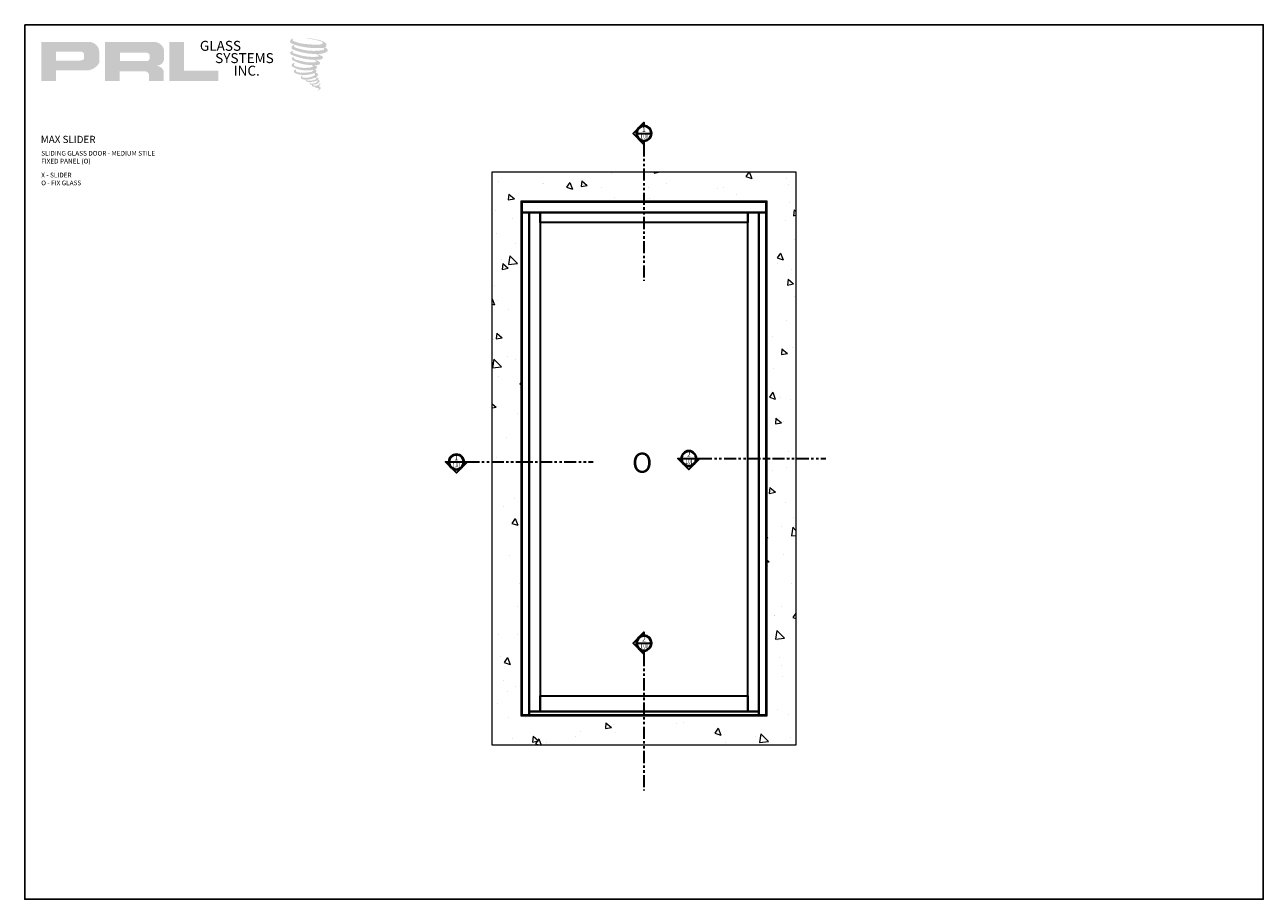
# Model space of a CAD drawing. Units: inches. Extents: x 10869 to 24807, y -8811 to -2994.
# Drawn here: x 10869 to 11125, y -3175 to -2994 of the extents above; entities that cross this region are included whole.
import ezdxf
from ezdxf.enums import TextEntityAlignment as Align

# ---------------------------------------------------------------- set-up
doc = ezdxf.new("R2010")
doc.units = ezdxf.units.IN
doc.header["$LTSCALE"] = 0.5
doc.header["$MEASUREMENT"] = 0
doc.linetypes.add('PHANTOM', pattern=[2.5, 1.25, -0.25, 0.25, -0.25, 0.25, -0.25])
for name, color, linetype, lineweight in [('Border', 7, 'Continuous', 25), ('By Others', 8, 'Continuous', 5), ('Frame', 134, 'Continuous', 35), ('Symbols', 6, 'Continuous', 30), ('Text', 252, 'Continuous', 30)]:
    doc.layers.add(name, color=color, linetype=linetype, lineweight=lineweight)
doc.styles.add('Arial', font='arial.ttf')
doc.styles.get("Standard").update_dxf_attribs({"font": 'arial.ttf'})

# ---------------------------------------------------------------- blocks, each defined once
blk = doc.blocks.new('*U55')
at = {"ltscale": 0.25}
for points in [[(-0.2, 0), (-0.198, 0.025), (-0.194, 0.05), (-0.186, 0.074), (-0.175, 0.096), (-0.162, 0.118), (-0.146, 0.137), (-0.127, 0.154), (-0.107, 0.169), (-0.085, 0.181), (-0.062, 0.19), (-0.037, 0.196), (-0.013, 0.2), (0.013, 0.2), (0.037, 0.196), (0.062, 0.19), (0.085, 0.181), (0.107, 0.169), (0.127, 0.154), (0.146, 0.137), (0.162, 0.118), (0.175, 0.096), (0.186, 0.074), (0.194, 0.05), (0.198, 0.025), (0.2, 0), (0.283, 0), (0, -0.283), (-0.283, 0)], [(3.532, 0), (3.532, -0.272), (3.378, 0)]]:
    blk.add_wipeout(points, dxfattribs=at)
blk.add_line((-0.2, 0), (0.2, 0))
at = {"linetype": 'PHANTOM', "ltscale": 0.5}
blk.add_line((0.283, 0), (3.532, 0), dxfattribs=at)
for points in [[(0.2, 0), (0.283, 0), (0, -0.283), (-0.283, 0), (-0.2, 0, 1)], [(-0.2, 0, 1), (0.2, 0, 1)], [(-0.184, 0, 1), (0.184, 0, 1)]]:
    blk.add_lwpolyline(points, format="xyb", close=True)
at = {"style": 'Arial', "flags": 8}
blk.add_attdef('VIEWNUMBER', text='', height=0.125, dxfattribs=at).set_placement((0, 0.092), align=Align.MIDDLE)
at = {"style": 'Arial', "width": 0.6, "flags": 8}
blk.add_attdef('SHEETNUMBER', text='', height=0.125, dxfattribs=at).set_placement((0, -0.092), align=Align.MIDDLE)
blk = doc.blocks.new('*U56')
at = {"ltscale": 0.25}
for points in [[(0, 0.2), (0.025, 0.198), (0.05, 0.194), (0.074, 0.186), (0.096, 0.175), (0.118, 0.162), (0.137, 0.146), (0.154, 0.127), (0.169, 0.107), (0.181, 0.085), (0.19, 0.062), (0.196, 0.037), (0.2, 0.013), (0.2, -0.013), (0.196, -0.037), (0.19, -0.062), (0.181, -0.085), (0.169, -0.107), (0.154, -0.127), (0.137, -0.146), (0.118, -0.162), (0.096, -0.175), (0.074, -0.186), (0.05, -0.194), (0.025, -0.198), (0, -0.2), (0, -0.283), (-0.283, 0), (0, 0.283)], [(0, -3.807), (-0.272, -3.807), (0, -3.652)]]:
    blk.add_wipeout(points, dxfattribs=at)
blk.add_line((-0.2, 0), (0.2, 0))
at = {"linetype": 'PHANTOM', "ltscale": 0.5}
blk.add_line((0, -0.283), (0, -3.807), dxfattribs=at)
for points in [[(0, -0.2), (0, -0.283), (-0.283, 0), (0, 0.283), (0, 0.2, 1)], [(-0.2, 0, 1), (0.2, 0, 1)], [(-0.184, 0, 1), (0.184, 0, 1)]]:
    blk.add_lwpolyline(points, format="xyb", close=True)
at = {"style": 'Arial', "flags": 8}
blk.add_attdef('VIEWNUMBER', text='', height=0.125, dxfattribs=at).set_placement((0, 0.092), align=Align.MIDDLE)
at = {"style": 'Arial', "width": 0.6, "flags": 8}
blk.add_attdef('SHEETNUMBER', text='', height=0.125, dxfattribs=at).set_placement((0, -0.092), align=Align.MIDDLE)
blk = doc.blocks.new('*U57')
at = {"ltscale": 0.25}
for points in [[(0, 0.2), (0.025, 0.198), (0.05, 0.194), (0.074, 0.186), (0.096, 0.175), (0.118, 0.162), (0.137, 0.146), (0.154, 0.127), (0.169, 0.107), (0.181, 0.085), (0.19, 0.062), (0.196, 0.037), (0.2, 0.013), (0.2, -0.013), (0.196, -0.037), (0.19, -0.062), (0.181, -0.085), (0.169, -0.107), (0.154, -0.127), (0.137, -0.146), (0.118, -0.162), (0.096, -0.175), (0.074, -0.186), (0.05, -0.194), (0.025, -0.198), (0, -0.2), (0, -0.283), (-0.283, 0), (0, 0.283)], [(0, -3.807), (-0.272, -3.807), (0, -3.652)]]:
    blk.add_wipeout(points, dxfattribs=at)
blk.add_line((-0.2, 0), (0.2, 0))
at = {"linetype": 'PHANTOM', "ltscale": 0.5}
blk.add_line((0, -0.283), (0, -3.807), dxfattribs=at)
for points in [[(0, -0.2), (0, -0.283), (-0.283, 0), (0, 0.283), (0, 0.2, 1)], [(-0.2, 0, 1), (0.2, 0, 1)], [(-0.184, 0, 1), (0.184, 0, 1)]]:
    blk.add_lwpolyline(points, format="xyb", close=True)
at = {"style": 'Arial', "flags": 8}
blk.add_attdef('VIEWNUMBER', text='', height=0.125, dxfattribs=at).set_placement((0, 0.092), align=Align.MIDDLE)
at = {"style": 'Arial', "width": 0.6, "flags": 8}
blk.add_attdef('SHEETNUMBER', text='', height=0.125, dxfattribs=at).set_placement((0, -0.092), align=Align.MIDDLE)
blk = doc.blocks.new('*U54')
at = {"ltscale": 0.25}
for points in [[(-0.2, 0), (-0.198, 0.025), (-0.194, 0.05), (-0.186, 0.074), (-0.175, 0.096), (-0.162, 0.118), (-0.146, 0.137), (-0.127, 0.154), (-0.107, 0.169), (-0.085, 0.181), (-0.062, 0.19), (-0.037, 0.196), (-0.013, 0.2), (0.013, 0.2), (0.037, 0.196), (0.062, 0.19), (0.085, 0.181), (0.107, 0.169), (0.127, 0.154), (0.146, 0.137), (0.162, 0.118), (0.175, 0.096), (0.186, 0.074), (0.194, 0.05), (0.198, 0.025), (0.2, 0), (0.283, 0), (0, -0.283), (-0.283, 0)], [(3.532, 0), (3.532, -0.272), (3.378, 0)]]:
    blk.add_wipeout(points, dxfattribs=at)
blk.add_line((-0.2, 0), (0.2, 0))
at = {"linetype": 'PHANTOM', "ltscale": 0.5}
blk.add_line((0.283, 0), (3.532, 0), dxfattribs=at)
for points in [[(0.2, 0), (0.283, 0), (0, -0.283), (-0.283, 0), (-0.2, 0, 1)], [(-0.2, 0, 1), (0.2, 0, 1)], [(-0.184, 0, 1), (0.184, 0, 1)]]:
    blk.add_lwpolyline(points, format="xyb", close=True)
at = {"style": 'Arial', "flags": 8}
blk.add_attdef('VIEWNUMBER', text='', height=0.125, dxfattribs=at).set_placement((0, 0.092), align=Align.MIDDLE)
at = {"style": 'Arial', "width": 0.6, "flags": 8}
blk.add_attdef('SHEETNUMBER', text='', height=0.125, dxfattribs=at).set_placement((0, -0.092), align=Align.MIDDLE)

msp = doc.modelspace()

# ---------------------------------------------------------------- hatches: boundary and pattern name
for points in [[(10931.25379, -2998.83216, 0.18811563), (10931.27157, -2998.19027, 0.159844313), (10929.17178, -2997.36996, 0.05578775), (10927.46893, -2997.12433, 0.015901844), (10927.24802, -2997.12433, 0.497971954), (10927.26365, -2997.18619, 0.009306408), (10927.59165, -2997.21129, -0.014573646), (10928.06897, -2997.27278, -0.028224707), (10929.05757, -2997.45238, -0.025889532), (10930.11057, -2997.72065, -0.20113417), (10930.61514, -2998.07103, -0.258500732), (10929.82052, -2998.40841, -0.048439672), (10926.16086, -2998.19431, -0.070106246), (10924.48725, -2997.64993, -0.837620114), (10924.46134, -2997.25925, 0.699348781), (10924.44792, -2997.20747, 0.453453551), (10923.7905, -2997.91478, 0.10466253), (10924.56346, -2998.38826, 0.084702502), (10929.11447, -2999.13228, 0.052743126), (10930.49941, -2999.10538, -1.336479784), (10930.53109, -2999.56882, -0.121579547), (10925.33464, -2999.18039, -0.170385917), (10924.61875, -2998.80402, -0.171828603), (10924.67898, -2998.66122, 0.37677464), (10924.77901, -2998.54969, 0.117216798), (10924.43115, -2998.5714, 0.695679529), (10924.364, -2999.41501, 0.091223852), (10928.69114, -3000.3513, -0.034168052), (10929.10317, -3000.37503, -0.159202367), (10929.74601, -3000.75128, -0.488989697), (10929.61003, -3000.90141, -0.048736284), (10928.27097, -3000.96091, -0.089234112), (10924.42953, -3000.14141, -0.275648095), (10924.2821, -2999.98116, -0.322523952), (10924.44792, -2999.85524, 0.739414005), (10924.42789, -2999.79475, 0.354824706), (10923.81476, -3000.04102, 0.352107872), (10924.25894, -3000.59848, 0.072134289), (10927.94562, -3001.52595, -0.06542275), (10928.79248, -3001.56605, -0.122908348), (10929.24649, -3001.9092, -0.182882909), (10928.41852, -3002.11952, -0.083797543), (10926.3037, -3001.8591, -0.058678083), (10924.66193, -3001.37424, -0.313530218), (10924.52287, -3001.1769, -0.423545894), (10924.61521, -3001.06652, 0.571341826), (10924.46892, -3000.9967, 0.431558994), (10924.19036, -3001.54452, 0.128636254), (10928.03102, -3002.64294, -0.502759096), (10928.52474, -3002.94755, -0.137279951), (10927.44852, -3003.20679, -0.128182696), (10924.77345, -3002.82184, -0.647197057), (10924.73466, -3002.38037, 1.044136083), (10924.64406, -3002.2449, 0.531225769), (10924.16964, -3002.90241, 0.137500161), (10926.71568, -3003.71668, 0.072095774), (10928.45027, -3003.65935, -1.041997126), (10928.58256, -3003.78548, -0.166371748), (10927.9838, -3004.09683, -0.054213639), (10926.20352, -3004.21458, -0.033410771), (10925.37758, -3004.14363, -0.305136262), (10924.99721, -3003.83754, -0.382260052), (10925.04269, -3003.70277, 0.579273369), (10924.7565, -3003.63585, 0.44310443), (10924.74762, -3004.25769, 0.131644711), (10926.50717, -3004.68473, 0.098420276), (10928.669, -3004.38751, -0.668693636), (10928.98227, -3004.62915, -0.114979362), (10928.23531, -3005.0805, -0.148959667), (10926.29752, -3005.17327, -0.377120999), (10926.44129, -3004.84129, 0.613591084), (10926.23648, -3004.83477, 0.712204634), (10926.32378, -3005.56361, 0.104928242), (10927.3819, -3005.65341, 0.099137991), (10928.71009, -3005.33546, -0.28413776), (10929.20347, -3005.344, -0.645047804), (10929.20632, -3005.54328, -0.097606761), (10928.37601, -3005.84552, -0.085269958), (10927.39893, -3005.86056, 0.020473786), (10927.25739, -3005.77222, 0.915555022), (10927.08508, -3005.97386, 0.201141321), (10927.68757, -3006.1266, 0.115786801), (10929.15004, -3005.91812, -0.024420502), (10929.41317, -3005.81823, -0.674397931), (10929.50378, -3005.99214, -0.201229723), (10928.60127, -3006.47773, -0.084659216), (10928.0448, -3006.5052, -0.490423595), (10927.98522, -3006.34983, -0.14080333), (10928.05202, -3006.26764, 0.743695098), (10927.94539, -3006.2274, 0.305092684), (10927.83604, -3006.58971, 0.261230074), (10928.29247, -3006.72726, -0.480776229), (10928.33254, -3006.79916, 0.568577953), (10928.58731, -3007.11346, 0.00586527), (10928.95283, -3007.12917, -0.519778953), (10928.97359, -3007.15606, 0.35583086), (10929.05849, -3007.28085, -0.003798043), (10929.30042, -3007.35277, 0.071717901), (10929.46968, -3007.38898, 0.006809177), (10929.68455, -3007.4405, -0.130027466), (10929.77961, -3007.54488, -0.370222873), (10929.69772, -3007.68083, 0.008074179), (10929.54008, -3007.77148, -0.047093669), (10929.48191, -3007.79914, 0.340971946), (10929.46469, -3007.79713, 0.369429212), (10929.43984, -3007.87163, 0.541879495), (10929.53918, -3007.89093, 0.112943013), (10930.11545, -3007.51154, 0.098991796), (10930.13889, -3007.36478, 0.214096669), (10930.09026, -3007.26681, 0.064261927), (10929.87357, -3007.1414, -0.195388673), (10929.77077, -3006.95993, 0.158355576), (10930.06987, -3006.64675, 0.319581811), (10929.96733, -3006.45578, 0.064134546), (10929.83494, -3006.39972, 0.495268627), (10929.80084, -3006.45779, -0.364875834), (10929.89748, -3006.6429, -0.07826545), (10929.54486, -3006.82455, -0.076481528), (10928.99809, -3006.91661, -0.028807479), (10928.72831, -3006.91771, -0.954580626), (10928.72638, -3006.67531, 0.028997072), (10929.15016, -3006.60131, 0.243570524), (10929.90354, -3006.007, 0.437316837), (10929.72969, -3005.78698, -0.396679116), (10929.60811, -3005.68491, 0.22951701), (10929.68322, -3005.4896, 0.213949204), (10929.37506, -3005.23462, 0.028078269), (10929.27704, -3005.23028, -0.300784545), (10929.16673, -3005.14304, 0.211445764), (10929.58958, -3004.63794, 0.33412934), (10929.38437, -3004.32655, 0.069023232), (10929.17775, -3004.2529, -0.037094251), (10929.10142, -3004.24591, -0.641981601), (10929.10764, -3004.17681, 0.574188836), (10929.06516, -3003.5908, -0.732933013), (10929.0532, -3003.46689, 0.296257378), (10929.39145, -3003.17611, 0.308326551), (10928.97734, -3002.75154, -0.688207464), (10928.9282, -3002.68755, -0.168244482), (10929.1413, -3002.67464, 0.190813435), (10929.91867, -3002.47864, 0.246056444), (10929.95312, -3002.06161, 0.086086479), (10929.08285, -3001.5836, -0.908201371), (10929.09366, -3001.53376, 0.024082393), (10929.98611, -3001.51505, 0.245013708), (10930.46817, -3001.31092, 0.297619653), (10930.5883, -3000.98703, 0.114313153), (10929.60659, -3000.45693, -0.091706513), (10929.50176, -3000.40034, -0.562173055), (10929.53371, -3000.37326, 0.06466503), (10930.65423, -3000.23091, 0.069269873), (10931.43658, -2999.895, 0.287559979), (10931.55964, -2999.56246, 0.372249972), (10931.08717, -2999.14431, -0.052184569), (10930.92497, -2999.0804, -0.360932185), (10930.99818, -2999.01123, 0.213876261)], [(10908.97369, -3005.94849), (10908.97369, -3003.77919), (10901.93507, -3003.77919), (10901.93528, -2997.87903), (10898.87193, -2997.87903), (10898.87193, -3005.94849)]]:
    msp.add_hatch(color=256).paths.add_polyline_path(points)
h = msp.add_hatch(color=256)
h.paths.add_polyline_path([(10872.4302, -3005.94849), (10875.49453, -3005.94849), (10875.49453, -3003.76537), (10881.40946, -3003.76537, 0.292579551), (10884.40041, -3002.19559), (10884.40041, -2999.83674, 0.385843307), (10882.31565, -2997.87903), (10872.4302, -2997.87903)])
h.paths.add_polyline_path([(10875.47925, -2999.8892), (10880.59267, -2999.8892, -0.284938569), (10881.22551, -3000.26112), (10881.22551, -3001.45655), (10881.05095, -3001.54085), (10880.80261, -3001.66078), (10880.49732, -3001.71059), (10875.47925, -3001.71059)], flags=16)
h = msp.add_hatch(color=256)
h.paths.add_polyline_path([(10885.5698, -2997.87903), (10885.5698, -3005.94849), (10888.65059, -3005.94849), (10888.65059, -3003.93865), (10893.69131, -3003.93865, -0.316464254), (10894.67235, -3004.55146), (10894.67235, -3005.94849), (10897.70253, -3005.94849), (10897.70253, -3003.89701, 0.298521396), (10896.43182, -3002.84318, -1), (10896.43182, -3002.75205, 0.359864153), (10897.76127, -3001.55259), (10897.76127, -2999.44875, 0.348701628), (10895.66041, -2997.87903)])
h.paths.add_polyline_path([(10894.16085, -3000.07893, -0.233042848), (10894.78276, -3000.48159), (10894.78276, -3001.42981, -0.239133577), (10894.27411, -3001.84307), (10888.6877, -3001.84307), (10888.6877, -3000.07893)], flags=16)
at = {"layer": 'By Others'}
h = msp.add_hatch(dxfattribs=at)
h.set_pattern_fill('AR-CONC', color=256, scale=2, angle=-90)
h.set_pattern_definition([(320, (0, 0), (-1.255043, -14.345204), [1.5, -16.5]), (265, (0, 0), (15.043843, 2.775027), [1.2, -13.2]), (10.45144, (-0.105, -1.195), (13.7888, -11.570177), [1.274804, -14.022842]), (316.1842, (4, -6e-16), (-3.310386, -21.344827), [2.25, -24.75]), (6.63564, (3.724, -1.779), (19.482372, -18.69324), [1.912207, -21.034275]), (261.18416, (4, -6e-16), (19.48237, -18.69324), [1.8, -19.8]), (291, (3, -2), (-8.052378, -11.938141), [1.5, -16.5]), (236, (3, -2), (14.503, -4.866307), [1.2, -13.2]), (341.45144, (2.329, -2.995), (6.450623, -16.804448), [1.274804, -14.022842]), (307.5, (0, 0), (6.657877, -0.243197), [0, -13.04, 0, -13.4, 0, -13.25]), (277.5, (0, 0), (7.8882342, -5.2613907), [0, -7.64, 0, -12.74, 0, -5.05]), (237.5, (7e-16, 4.46), (-0.4510974, -10.6764487), [0, -5, 0, -15.6, 0, -20.7]), (227.5, (1e-15, 6.46), (2.0021, -11.6637234), [0, -6.5, 0, -10.36, 0, -14.7])])
h.paths.add_polyline_path([(10971.51262, -3030.6902), (11022.28211, -3030.6902), (11022.28211, -3137.1902), (10971.51262, -3137.1902)], flags=16)
h.paths.add_polyline_path([(10965.51262, -3024.6902), (11028.28211, -3024.6902), (11028.28211, -3143.1902), (10965.51262, -3143.1902)])

# ---------------------------------------------------------------- linework, layer by layer
at = {"layer": 'Border'}
msp.add_lwpolyline([(10869.0211, -2994.32626), (11124.77363, -2994.32626), (11124.77363, -3174.98626), (10869.0211, -3174.98626)], close=True, dxfattribs=at)
at = {"layer": 'By Others'}
for points in [[(10965.51262, -3024.6902), (11028.28211, -3024.6902), (11028.28211, -3143.1902), (10965.51262, -3143.1902)], [(10971.51262, -3030.6902), (11022.28211, -3030.6902), (11022.28211, -3137.1902), (10971.51262, -3137.1902)]]:
    msp.add_lwpolyline(points, close=True, dxfattribs=at)
at = {"layer": 'Frame'}
for points in [[(10971.76262, -3030.9402), (11022.03211, -3030.9402), (11022.03211, -3033.11432), (10971.76262, -3033.11432)], [(10971.76262, -3033.11432), (10973.21703, -3033.11432), (10973.21703, -3136.9402), (10971.76262, -3136.9402)], [(10973.21703, -3033.11432), (10975.45855, -3033.11432), (10975.45855, -3136.1982), (10973.21703, -3136.1982)], [(10975.45855, -3033.11432), (11018.33618, -3033.11432), (11018.33618, -3035.19013), (10975.45855, -3035.19013)], [(11018.33618, -3033.11432), (11020.5777, -3033.11432), (11020.5777, -3136.1982), (11018.33618, -3136.1982)], [(11020.5777, -3033.11432), (11022.03211, -3033.11432), (11022.03211, -3136.9402), (11020.5777, -3136.9402)], [(10975.45855, -3132.95876), (11018.33618, -3132.95876), (11018.33618, -3136.1982), (10975.45855, -3136.1982)], [(10973.21703, -3136.1982), (11020.5777, -3136.1982), (11020.5777, -3136.9402), (10973.21703, -3136.9402)]]:
    msp.add_lwpolyline(points, close=True, dxfattribs=at)

# ---------------------------------------------------------------- texts
at = {"char_height": 2.055081, "width": 18.5012654, "attachment_point": 1}
for s, insert in [('GLASS', (10905.17898, -2997.65193)), ('SYSTEMS', (10908.3324, -3000.19099)), ('INC.', (10912.14838, -3002.78532))]:
    msp.add_mtext(s, dxfattribs=dict(at, insert=insert))
at = {"layer": 'Text', "lineweight": -3}
for s, height, p in [('MAX SLIDER', 1.491464, (10872.31879, -3018.75704)), ('O', 4.13314, (10994.42913, -3086.86747))]:
    msp.add_text(s, height=height, dxfattribs=at).set_placement(p)
at = {"layer": 'Text', "char_height": 0.9758869, "width": 64.0919112, "attachment_point": 1}
for s, insert in [('\\A1;{\\fArial Narrow|b0|i0|c0|p34;SLIDING GLASS DOOR - MEDIUM STILE \\PFIXED PANEL (O)}', (10872.4167, -3020.38842)), ('\\A1;{\\fArial Narrow|b0|i0|c0|p34;X - SLIDER\\PO - FIX GLASS}', (10872.4167, -3024.88865))]:
    msp.add_mtext(s, dxfattribs=dict(at, insert=insert))

# ---------------------------------------------------------------- next in the draw order: block references
at = {"layer": 'Symbols', "xscale": 8, "yscale": 8, "zscale": 8}
for name, p, values in [('*U56', (10996.89736, -3016.76782), {'VIEWNUMBER': '1', 'SHEETNUMBER': '1.00'}), ('*U55', (10958.15916, -3084.65626), {'VIEWNUMBER': '1', 'SHEETNUMBER': '1.01'}), ('*U54', (11006.15916, -3083.9402), {'VIEWNUMBER': '2', 'SHEETNUMBER': '1.01'}), ('*U57', (10996.89736, -3122.07694), {'VIEWNUMBER': '2', 'SHEETNUMBER': '1.00'})]:
    msp.add_blockref(name, p, dxfattribs=at).add_auto_attribs(values)

doc.saveas('drawing.dxf')
